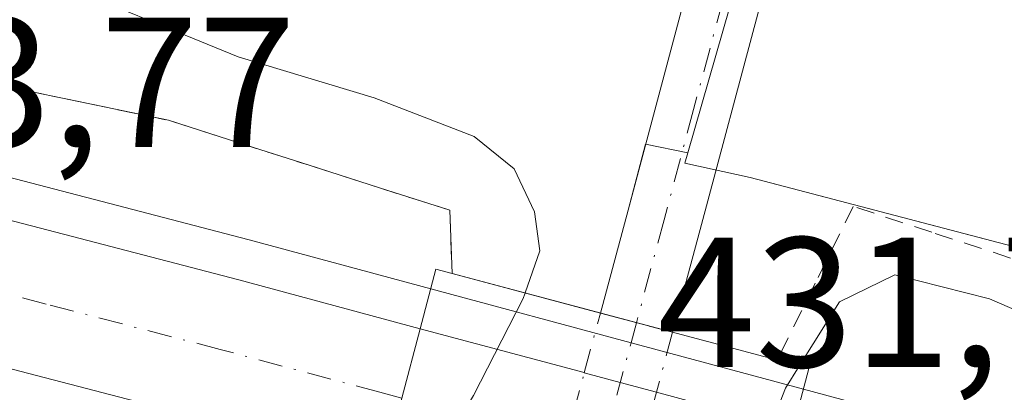
# Model space of a CAD drawing. Units: metres. Extents: x 603793 to 607235, y 4745407 to 4747774.
# Drawn here: x 603844 to 603897, y 4745564 to 4745584 of the extents above; entities that cross this region are included whole.
import ezdxf

# ---------------------------------------------------------------- set-up
doc = ezdxf.new("R2010")
doc.units = ezdxf.units.M
doc.header["$MEASUREMENT"] = 0
doc.linetypes.add('DGN Style 2', pattern=[1.6480167562047852, 0.988810053722871, -0.6592067024819142])
doc.linetypes.add('DGN Style 4', pattern=[2.6384748266838614, 1.318413404963828, -0.6592067024819142, 0.001648016756204785, -0.6592067024819142])
for name, color, linetype, lineweight in [('Agrupación de edificios CxS', 7, 'Continuous', 0), ('Alambrada', 7, 'DGN Style 2', 0), ('Arcén (en calzada doble)', 91, 'Continuous', 13), ('Carretera de calzada doble Cxs', 1, 'Continuous', 13), ('Carretera de calzada doble eje', 1, 'DGN Style 4', 0), ('Cultivos herbáceos CxS', 92, 'Continuous', 0), ('Curva de nivel normal', 30, 'Continuous', 0), ('Núcleo urbano CxS', 7, 'Continuous', 0), ('Pista pavimentada Cxs', 135, 'Continuous', 0), ('Pista pavimentada eje', 135, 'DGN Style 4', 0), ('Pista pavimentada eje oculto', 253, 'DGN Style 4', 0), ('Pista pavimentada oculto Cxs', 7, 'DGN Style 4', 0), ('Puente Cxs', 1, 'Continuous', 13), ('Rótulo de punto de cota en construcción', 7, 'Continuous', 0), ('Rótulo de punto de cota en terreno', 7, 'Continuous', 0)]:
    doc.layers.add(name, color=color, linetype=linetype, lineweight=lineweight)
doc.styles.add('Style-Arial', font='txt')

# ---------------------------------------------------------------- blocks, each defined once
blk = doc.blocks.new('*U8')
at = {"layer": 'Cultivos herbáceos CxS', "color": 92, "linetype": 'Continuous', "lineweight": 0}
blk.add_polyline3d([(604175.1416999997, 4745526.490300001, 421.8062999999966), (604114.0087000001, 4745532.7907, 424.9471000000049), (603938.1312999995, 4745561.0101, 428.7768000000069), (603883.0822999999, 4745575.439900001, 427.0935999999929), (603879.5379999997, 4745576.214299999, 427.3120000000054), (603879.6994000003, 4745576.775699999, 427.3448000000063), (603888.8416999998, 4745608.5317, 429.9216000000015), (603894.3753000004, 4745633.5503, 432.5966999999946), (603896.7796999998, 4745664.348099999, 436.0850000000065)], dxfattribs=at)
blk = doc.blocks.new('*U20')
at = {"layer": 'Núcleo urbano CxS', "color": 7, "linetype": 'Continuous', "lineweight": 0}
blk.add_polyline3d([(603994.6512000002, 4745490.691500001, 423.9327999999951), (603914.0559, 4745500.557499999, 423.0776999999944), (603867.0169000002, 4745503.8015, 424.0127000000066), (603826.4041999998, 4745520.0397, 424.9879999999976), (603825.4382999997, 4745583.976100001, 432.5486999999994), (603829.7937000003, 4745583.068499999, 432.4850000000006), (603834.1490000002, 4745582.160700001, 432.4085000000051), (603838.5040999996, 4745581.2531, 432.1552999999985), (603842.8595000004, 4745580.3455, 431.9038), (603847.2147000004, 4745579.437700001, 431.6769000000059), (603851.5701000001, 4745578.530099999, 431.4187999999995), (603855.3800999997, 4745577.3125, 431.2684000000008), (603859.1901000004, 4745576.095100001, 431.0669000000053), (603863.0000999998, 4745574.877499999, 431.1466999999975), (603866.8101000005, 4745573.6601, 431.2660000000033), (603866.9299, 4745570.2358, 431.8954999999987), (603874.9600999998, 4745568.097100001, 427.9885999999969), (603876.4601999996, 4745573.670100001, 427.7639000000054), (603877.4128000002, 4745577.233100001, 427.5763000000007), (603879.6994000003, 4745576.775699999, 427.3448000000063), (603879.5379999997, 4745576.214299999, 427.3120000000054), (603883.0822999999, 4745575.439900001, 427.0935999999929), (603938.1312999995, 4745561.0101, 428.7768000000069), (604114.0087000001, 4745532.7907, 424.9471000000049)], dxfattribs=at)

msp = doc.modelspace()

# ---------------------------------------------------------------- linework, layer by layer
at = {"layer": 'Agrupación de edificios CxS', "color": 7, "linetype": 'Continuous', "lineweight": 0, "extrusion": (0.3372701594396866, -0.08982586856428326, 0.9371126681932117), "elevation": -222201.9854108999, "flags": 128}
msp.add_lwpolyline([(4741129.193260312, 597831.0528938975), (4741129.193260312, 597839.9206892118)], dxfattribs=at)
at = {"layer": 'Agrupación de edificios CxS', "color": 7, "linetype": 'Continuous', "lineweight": 0}
for points in [[(603893.3901000004, 4745690.190099999, 439.1815999999963), (603893.5601000005, 4745680.110099999, 438.6015000000043), (603893.1601, 4745668.120100001, 437.0066999999981), (603892.7301000003, 4745655.090100001, 436.7078000000038), (603892.0593999998, 4745644.673800001, 434.0678000000044), (603891.9001000002, 4745642.200099999, 433.9094000000041), (603890.5800999999, 4745631.970100001, 433.7501000000047), (603888.5701000001, 4745621.780099999, 433.136599999998), (603885.8000999996, 4745609.620100001, 431.3997999999993), (603882.7901, 4745597.5001, 430.5599999999977), (603879.6501000002, 4745585.600099999, 429.795499999993), (603876.4600999998, 4745573.670100001, 428.8481000000029), (603874.9600999998, 4745568.097100001, 430.883799999996)], [(603891.9001000002, 4745642.200099999, 433.9094000000041), (603890.5800999999, 4745631.970100001, 433.7501000000047), (603888.5701000001, 4745621.780099999, 433.136599999998), (603885.8000999996, 4745609.620100001, 431.3997999999993), (603882.7901, 4745597.5001, 430.5599999999977), (603879.6501000002, 4745585.600099999, 429.795499999993), (603876.4600999998, 4745573.670100001, 428.8481000000029), (603874.9600999998, 4745568.097100001, 430.883799999996), (603866.9299, 4745570.2358, 433.9789000000019), (603866.8101000005, 4745573.6601, 435.8150000000023), (603863.0000999998, 4745574.877499999, 435.5791999999929), (603859.1901000004, 4745576.095100001, 433.4389999999985), (603855.3800999997, 4745577.3125, 432.2103999999963), (603851.5701000001, 4745578.530099999, 432.2358999999997), (603847.2147000004, 4745579.437700001, 432.3888000000007), (603842.8595000004, 4745580.3455, 432.4676999999938), (603838.5040999996, 4745581.2531, 432.7323000000034), (603834.1489000004, 4745582.160700001, 432.9928999999975), (603829.7937000003, 4745583.068499999, 433.0541999999987), (603825.4382999997, 4745583.976100001, 433.0837000000029), (603824.1907000003, 4745666.5551, 445.3527000000031)], [(603866.9299, 4745570.2358, 433.9789000000019), (603866.8101000005, 4745573.6601, 435.8150000000023), (603863.0000999998, 4745574.877499999, 435.5791999999929), (603859.1901000004, 4745576.095100001, 433.4389999999985), (603855.3800999997, 4745577.3125, 432.2103999999963), (603851.5701000001, 4745578.530099999, 432.2358999999997), (603847.2147000004, 4745579.437700001, 432.3888000000007), (603842.8595000004, 4745580.3455, 432.4676999999938), (603838.5040999996, 4745581.2531, 432.7323000000034), (603834.1489000004, 4745582.160700001, 432.9928999999975), (603829.7937000003, 4745583.068499999, 433.0541999999987), (603825.4382999997, 4745583.976100001, 433.0837000000029)]]:
    msp.add_polyline3d(points, dxfattribs=at)
at = {"layer": 'Alambrada', "color": 7, "linetype": 'DGN Style 2', "lineweight": 0}
for points in [[(603825.4382999997, 4745583.976100001, 433.0837000000029), (603829.7937000003, 4745583.068499999, 433.0541999999987), (603834.1489000004, 4745582.160700001, 432.9928999999975), (603838.5040999996, 4745581.2531, 432.7323000000034), (603842.8595000004, 4745580.3455, 432.4676999999938), (603847.2147000004, 4745579.437700001, 432.3888000000007), (603851.5701000001, 4745578.530099999, 432.2358999999997), (603855.3800999997, 4745577.3125, 432.2103999999963), (603859.1901000004, 4745576.095100001, 433.4389999999985), (603863.0000999998, 4745574.877499999, 435.5791999999929), (603866.8101000005, 4745573.6601, 435.8150000000023), (603866.9299, 4745570.2358, 433.9789000000019)], [(603968.9401000004, 4745555.370100001, 429.4088999999949), (603964.1841000002, 4745555.982100001, 429.2682999999961), (603959.4281000001, 4745556.5941, 429.1717999999965), (603954.6721000001, 4745557.2061, 429.0409000000073), (603949.9161, 4745557.8181, 428.882500000007), (603945.1601, 4745558.4301, 428.8222999999998), (603940.7386999996, 4745559.4387, 428.875), (603936.3170999996, 4745560.447100001, 428.9018999999971), (603931.8957000002, 4745561.455700001, 428.8684000000067), (603927.4742999999, 4745562.464299999, 428.9253999999929), (603923.0528999995, 4745563.472899999, 428.9472999999998), (603918.6315000001, 4745564.481500001, 429.0492999999988), (603914.2100999998, 4745565.4901, 429.1347999999998), (603909.9517000001, 4745566.886700001, 429.061400000006), (603905.6933000004, 4745568.283299999, 429.2017000000051), (603901.4351000005, 4745569.6801, 429.6589999999997), (603897.1766999997, 4745571.0767, 430.1572000000015), (603892.9183, 4745572.473300001, 432.0439999999944), (603888.6601, 4745573.870100001, 431.5060999999987), (603886.6001000004, 4745569.710100001, 432.4642000000022), (603884.5401, 4745565.550100001, 431.1998000000021)]]:
    msp.add_polyline3d(points, dxfattribs=at)
at = {"layer": 'Arcén (en calzada doble)', "color": 91, "linetype": 'Continuous', "lineweight": 13}
msp.add_polyline3d([(603825.4987000005, 4745579.972899999, 433.8493000000017), (603855.9401000004, 4745572.0601, 432.8923999999971), (603865.7801000001, 4745569.4101, 433.439400000003), (603876.6237000005, 4745566.4923, 430.1245000000054), (603885.9600999998, 4745563.9801, 431.3171000000002), (603911.2100999998, 4745557.1801, 431.0458999999974), (603950.2100999998, 4745547.0701, 429.3852000000043), (603964.9600999998, 4745543.540100001, 428.7396000000008), (603977.0301000001, 4745540.630100001, 428.0746999999974), (603989.0701000001, 4745537.7301, 427.6370000000024), (604026.8201000001, 4745530.0101, 426.3644000000059), (604059.2100999998, 4745524.440099999, 425.4343999999983), (604077.1700999998, 4745521.960100001, 424.9456000000064), (604092.6601, 4745520.190099999, 424.3407000000007), (604125.9401000004, 4745517.290100001, 423.4514999999956), (604143.6901000004, 4745516.210100001, 423.0326999999961)], dxfattribs=at)
at = {"layer": 'Carretera de calzada doble Cxs', "color": 1, "linetype": 'Continuous', "lineweight": 13, "extrusion": (-0.09858976221083993, -0.5331110564100663, 0.8402812983284544), "elevation": -2589086.056779589, "flags": 128}
msp.add_lwpolyline([(-269222.7709392944, 4013634.904494381), (-269192.021945343, 4013632.285480698), (-269181.8837792662, 4013631.309552718)], dxfattribs=at)
at = {"layer": 'Carretera de calzada doble Cxs', "color": 1, "linetype": 'Continuous', "lineweight": 13, "extrusion": (0.2011537868515247, 0.6175802143292733, 0.7603498095641902), "elevation": 3052561.843699919, "flags": 128}
msp.add_lwpolyline([(895521.1515570324, -3572799.486791615), (895531.3284723143, -3572798.792733991), (895559.9107340884, -3572796.51102725)], dxfattribs=at)
at = {"layer": 'Carretera de calzada doble Cxs', "color": 1, "linetype": 'Continuous', "lineweight": 13, "extrusion": (-0.0001674057379309236, -0.0006349581270497295, 0.9999997844017247), "elevation": -2682.051177519883, "flags": 128}
msp.add_lwpolyline([(603865.2540039126, 4745566.493749251), (603863.2740030861, 4745558.983747737)], dxfattribs=at)
msp.add_lwpolyline([(603865.2540039126, 4745566.493749251), (603863.2740030861, 4745558.983747737)], dxfattribs=at)
at = {"layer": 'Carretera de calzada doble Cxs', "color": 1, "linetype": 'Continuous', "lineweight": 13, "extrusion": (0.2579608279350556, 0.9661463074039565, 0.004186160622867823), "elevation": 4740687.639535506, "flags": 128}
msp.add_lwpolyline([(640753.9449844523, -19413.17412034158), (640744.7369731347, -19414.68903361525), (640744.7334560419, -19414.69083363102)], dxfattribs=at)
at = {"layer": 'Carretera de calzada doble Cxs', "color": 1, "linetype": 'Continuous', "lineweight": 13, "extrusion": (-0.2353077430902397, -0.9702647193914316, 0.05671543304995955), "elevation": -4746525.985831351, "flags": 128}
msp.add_lwpolyline([(-531606.1148087176, 270066.7396075641), (-531604.0923300395, 270065.6396370343), (-531602.0696404604, 270064.7637271561)], dxfattribs=at)
at = {"layer": 'Carretera de calzada doble Cxs', "color": 1, "linetype": 'Continuous', "lineweight": 13, "extrusion": (-0.2245724791490241, 0.06067326469267606, 0.9725666848912693), "elevation": 152731.4937527608, "flags": 128}
msp.add_lwpolyline([(-4738810.596600448, -636703.9277314534), (-4738810.596600447, -636696.052800227)], dxfattribs=at)
at = {"layer": 'Carretera de calzada doble Cxs', "color": 1, "linetype": 'Continuous', "lineweight": 13}
for points in [[(603865.1901000004, 4745567.2401, 432.2758999999933), (603863.2100999998, 4745559.7301, 432.2707999999984), (603853.3701, 4745562.380100001, 432.7216000000044), (603825.6557, 4745569.582400001, 434.2035999999935), (603825.5339000003, 4745577.6458, 434.2249000000011), (603855.3701, 4745569.890100001, 432.804999999993)], [(603884.3781000003, 4745558.047900001, 431.1744999999937), (603883.3701, 4745554.300100001, 432.3739999999962), (603875.9757000003, 4745556.306100001, 430.1662000000069), (603874.0210999995, 4745556.827099999, 430.409799999994), (603872.0676999995, 4745557.351600001, 430.9290000000037), (603863.2100999998, 4745559.7301, 432.2707999999984), (603865.1901000004, 4745567.2401, 432.2758999999933), (603874.0881000003, 4745564.8709, 430.7609999999986), (603874.0915000001, 4745564.869999999, 430.7593000000052), (603876.0422999999, 4745564.332699999, 429.6609999999928), (603877.9962999999, 4745563.807700001, 428.786500000002), (603885.3901000004, 4745561.8101, 430.6184000000067)]]:
    msp.add_polyline3d(points, close=True, dxfattribs=at)
at = {"layer": 'Carretera de calzada doble eje', "color": 1, "linetype": 'DGN Style 4', "lineweight": 0}
msp.add_polyline3d([(603864.2018999998, 4745563.4923, 431.9634999999981), (603863.0100999996, 4745563.8101, 432.247000000003), (603854.3701, 4745566.130100001, 432.6968000000052), (603844.9401000004, 4745568.5801, 433.6141999999964), (603825.5948000001, 4745573.613399999, 434.4697000000015)], dxfattribs=at)
at = {"layer": 'Cultivos herbáceos CxS', "color": 92, "linetype": 'Continuous', "lineweight": 0}
for points in [[(603895.3375000004, 4745695.1415, 439.2185000000027), (603896.7796999998, 4745664.348099999, 436.0850000000065), (603894.3753000004, 4745633.5503, 432.5966999999946), (603888.8416999998, 4745608.5317, 429.9216000000015), (603879.6994000003, 4745576.775699999, 427.3448000000063)], [(603879.6994000003, 4745576.775699999, 427.3448000000063), (603879.5379999997, 4745576.214299999, 427.3120000000054), (603883.0822999999, 4745575.439900001, 427.0935999999929), (603938.1312999995, 4745561.0101, 428.7768000000069), (604114.0087000001, 4745532.7907, 424.9471000000049), (604175.1416999997, 4745526.490300001, 421.8062999999966), (604329.3142999997, 4745526.6417, 418.4250999999931), (604418.7872000001, 4745516.702500001, 418.9063000000024), (604428.1963000001, 4745509.6459, 418.8944000000047), (604512.8839999996, 4745492.0009, 421.3662999999942), (604602.7355000004, 4745468.399499999, 423.9352000000072), (604722.2603000002, 4745435.4147, 423.5984999999928), (604776.3558999998, 4745432.0111, 425.8877000000066), (604841.7745000003, 4745423.9998, 426.9619999999995)]]:
    msp.add_polyline3d(points, dxfattribs=at)
at = {"layer": 'Curva de nivel normal', "color": 30, "linetype": 'Continuous', "lineweight": 0, "elevation": 430, "flags": 128}
for points in [[(603844.5499999998, 4745586.390000001), (603855.3399999999, 4745581.970000001), (603862.7000000002, 4745579.75), (603868.1200000001, 4745577.65), (603870.29, 4745575.91), (603871.4000000004, 4745573.57), (603871.6900000004, 4745571.460000001), (603870.8827000001, 4745569.1875), (603870.8811999997, 4745569.183300001)], [(603902.79, 4745565.939999999), (603896.04, 4745568.859999999), (603890.9199999999, 4745570.16), (603887.9199999999, 4745568.699999999), (603885.7391999997, 4745565.228700001)], [(603870.8811999997, 4745569.183300001), (603870.8799999999, 4745569.180000001), (603870.8784999996, 4745569.175799999), (603870.7599999999, 4745568.84), (603868.0800000001, 4745563.640000001), (603864.8200000003, 4745558.16), (603864.6799999997, 4745557.689999999)], [(603885.7391999997, 4745565.228700001), (603885, 4745564.039999999), (603883.2400000002, 4745559.539999999), (603882.5499999998, 4745555.539999999), (603882.29, 4745553)]]:
    msp.add_lwpolyline(points, dxfattribs=at)
at = {"layer": 'Núcleo urbano CxS', "color": 7, "linetype": 'Continuous', "lineweight": 0}
for points in [[(603895.3375000004, 4745695.1415, 439.2185000000027), (603896.7796999998, 4745664.348099999, 436.0850000000065), (603894.3753000004, 4745633.5503, 432.5966999999946), (603888.8416999998, 4745608.5317, 429.9216000000015), (603879.6994000003, 4745576.775699999, 427.3448000000063)], [(603896.7796999998, 4745664.348099999, 436.0850000000065), (603894.3753000004, 4745633.5503, 432.5966999999946), (603888.8416999998, 4745608.5317, 429.9216000000015), (603879.6994000003, 4745576.775699999, 427.3448000000063), (603877.4128000002, 4745577.233100001, 427.5763000000007), (603876.4601999996, 4745573.670100001, 427.7639000000054), (603874.9600999998, 4745568.097100001, 427.9885999999969), (603866.9299, 4745570.2358, 431.8954999999987), (603866.8101000005, 4745573.6601, 431.2660000000033), (603863.0000999998, 4745574.877499999, 431.1466999999975), (603859.1901000004, 4745576.095100001, 431.0669000000053), (603855.3800999997, 4745577.3125, 431.2684000000008), (603851.5701000001, 4745578.530099999, 431.4187999999995), (603847.2147000004, 4745579.437700001, 431.6769000000059), (603842.8595000004, 4745580.3455, 431.9038), (603838.5040999996, 4745581.2531, 432.1552999999985), (603834.1490000002, 4745582.160700001, 432.4085000000051), (603829.7937000003, 4745583.068499999, 432.4850000000006), (603825.4382999997, 4745583.976100001, 432.5486999999994), (603824.1907000003, 4745666.5551, 445.5910000000004)], [(603825.4382999997, 4745583.976100001, 432.5486999999994), (603829.7937000003, 4745583.068499999, 432.4850000000006), (603834.1490000002, 4745582.160700001, 432.4085000000051), (603838.5040999996, 4745581.2531, 432.1552999999985), (603842.8595000004, 4745580.3455, 431.9038), (603847.2147000004, 4745579.437700001, 431.6769000000059), (603851.5701000001, 4745578.530099999, 431.4187999999995), (603855.3800999997, 4745577.3125, 431.2684000000008), (603859.1901000004, 4745576.095100001, 431.0669000000053), (603863.0000999998, 4745574.877499999, 431.1466999999975), (603866.8101000005, 4745573.6601, 431.2660000000033), (603866.9299, 4745570.2358, 431.8954999999987), (603874.9600999998, 4745568.097100001, 427.9885999999969), (603876.4601999996, 4745573.670100001, 427.7639000000054), (603877.4128000002, 4745577.233100001, 427.5763000000007), (603879.6994000003, 4745576.775699999, 427.3448000000063)], [(603825.4382999997, 4745583.976100001, 432.5486999999994), (603829.7937000003, 4745583.068499999, 432.4850000000006), (603834.1490000002, 4745582.160700001, 432.4085000000051), (603838.5040999996, 4745581.2531, 432.1552999999985), (603842.8595000004, 4745580.3455, 431.9038), (603847.2147000004, 4745579.437700001, 431.6769000000059), (603851.5701000001, 4745578.530099999, 431.4187999999995), (603855.3800999997, 4745577.3125, 431.2684000000008), (603859.1901000004, 4745576.095100001, 431.0669000000053), (603863.0000999998, 4745574.877499999, 431.1466999999975), (603866.8101000005, 4745573.6601, 431.2660000000033), (603866.9299, 4745570.2358, 431.8954999999987), (603874.9600999998, 4745568.097100001, 427.9885999999969), (603876.4601999996, 4745573.670100001, 427.7639000000054), (603877.4128000002, 4745577.233100001, 427.5763000000007), (603879.6994000003, 4745576.775699999, 427.3448000000063)], [(603879.6994000003, 4745576.775699999, 427.3448000000063), (603879.5379999997, 4745576.214299999, 427.3120000000054), (603883.0822999999, 4745575.439900001, 427.0935999999929), (603938.1312999995, 4745561.0101, 428.7768000000069), (604114.0087000001, 4745532.7907, 424.9471000000049), (604175.1416999997, 4745526.490300001, 421.8062999999966), (604329.3142999997, 4745526.6417, 418.4250999999931), (604418.7872000001, 4745516.702500001, 418.9063000000024), (604428.1963000001, 4745509.6459, 418.8944000000047), (604512.8839999996, 4745492.0009, 421.3662999999942), (604602.7355000004, 4745468.399499999, 423.9352000000072), (604722.2603000002, 4745435.4147, 423.5984999999928), (604776.3558999998, 4745432.0111, 425.8877000000066), (604841.7745000003, 4745423.9998, 426.9619999999995)]]:
    msp.add_polyline3d(points, dxfattribs=at)
at = {"layer": 'Pista pavimentada Cxs', "color": 135, "linetype": 'Continuous', "lineweight": 0, "extrusion": (0.1530430332587506, -0.04075930028909569, 0.9873786048982955), "elevation": -100581.7340640231, "flags": 128}
msp.add_lwpolyline([(4741132.973930232, 629780.2438899542), (4741132.973930232, 629776.1448275977)], dxfattribs=at)
at = {"layer": 'Pista pavimentada Cxs', "color": 135, "linetype": 'Continuous', "lineweight": 0}
for points in [[(603874.9600999998, 4745568.097100001, 430.883799999996), (603876.4600999998, 4745573.670100001, 428.8481000000029), (603879.6501000002, 4745585.600099999, 429.795499999993), (603882.7901, 4745597.5001, 430.5599999999977), (603885.8000999996, 4745609.620100001, 431.3997999999993), (603888.5701000001, 4745621.780099999, 433.136599999998), (603890.5800999999, 4745631.970100001, 433.7501000000047), (603891.9001000002, 4745642.200099999, 433.9094000000041), (603892.7301000003, 4745655.090100001, 436.7078000000038), (603893.1601, 4745668.120100001, 437.0066999999981), (603893.5601000005, 4745680.110099999, 438.6015000000043), (603893.3901000004, 4745690.190099999, 439.1815999999963)], [(603897.4301000005, 4745690.5101, 438.588699999993), (603897.6101000002, 4745680.0801, 437.5368000000017), (603897.2100999998, 4745667.9801, 436.6309000000037), (603896.7801000001, 4745654.9001, 435.1472000000067), (603895.9301000005, 4745641.8101, 433.4002000000037), (603894.5701000001, 4745631.3201, 432.4618999999948), (603892.5401, 4745620.940099999, 431.3043000000035), (603889.7301000003, 4745608.690099999, 430.6208000000043), (603886.7100999998, 4745596.5001, 429.8472000000039), (603883.5701000001, 4745584.5601, 428.3041999999987), (603880.3701, 4745572.620100001, 428.6334999999963), (603878.8711000001, 4745567.055500001, 430.2345999999961)], [(603895.9301000005, 4745641.8101, 433.4002000000037), (603894.5701000001, 4745631.3201, 432.4618999999948), (603892.5401, 4745620.940099999, 431.3043000000035), (603889.7301000003, 4745608.690099999, 430.6208000000043), (603886.7100999998, 4745596.5001, 429.8472000000039), (603883.5701000001, 4745584.5601, 428.3041999999987), (603880.3701, 4745572.620100001, 428.6334999999963), (603878.8711000001, 4745567.055500001, 430.2345999999961), (603874.9600999998, 4745568.097100001, 430.883799999996), (603876.4600999998, 4745573.670100001, 428.8481000000029), (603879.6501000002, 4745585.600099999, 429.795499999993), (603882.7901, 4745597.5001, 430.5599999999977), (603885.8000999996, 4745609.620100001, 431.3997999999993), (603888.5701000001, 4745621.780099999, 433.136599999998), (603890.5800999999, 4745631.970100001, 433.7501000000047), (603891.9001000002, 4745642.200099999, 433.9094000000041)]]:
    msp.add_polyline3d(points, dxfattribs=at)
at = {"layer": 'Pista pavimentada eje', "color": 135, "linetype": 'DGN Style 4', "lineweight": 0}
msp.add_polyline3d([(603895.0780999997, 4745695.037699999, 439.0895000000019), (603895.4101, 4745690.350099999, 438.8699999999953), (603895.5000999998, 4745685.1351, 438.6542000000045), (603895.5850999998, 4745680.095100001, 438.0492999999988), (603895.1851000005, 4745668.050100001, 436.8208000000013), (603894.7550999997, 4745654.995100001, 435.9275000000052), (603894.3400999998, 4745648.550100001, 434.4418000000006), (603893.9151, 4745642.005100001, 433.3935999999958), (603893.2550999997, 4745636.890100001, 432.9140000000043), (603892.5751, 4745631.645099999, 432.375), (603891.5601000005, 4745626.4551, 432.2204000000056), (603890.5551000005, 4745621.360099999, 432.1735000000045), (603889.1501000002, 4745615.235099999, 431.4608000000007), (603887.7651000004, 4745609.155099999, 430.3399000000064), (603886.2550999997, 4745603.0601, 430.3842000000004), (603884.7500999998, 4745597.0001, 430.1915000000009), (603883.1801000005, 4745591.030099999, 429.1359999999986), (603881.6101000002, 4745585.0801, 428.6144999999961), (603880.0100999996, 4745579.110099999, 428.1857000000019), (603878.4151, 4745573.145099999, 428.247199999998), (603876.9156999999, 4745567.576300001, 430.3570999999939)], dxfattribs=at)
at = {"layer": 'Pista pavimentada eje oculto', "color": 253, "linetype": 'DGN Style 4', "lineweight": 0, "extrusion": (-0.9656038071117619, 0.2600178552654366, 5.132673661467419e-05), "elevation": 650826.4764899743, "flags": 128}
msp.add_lwpolyline([(-4739356.905288798, 396.9523013832996), (-4739355.782649056, 396.7197013786412), (-4739349.687414982, 396.4695013826657), (-4739344.204633846, 396.8931013832328)], dxfattribs=at)
at = {"layer": 'Pista pavimentada oculto Cxs', "color": 7, "linetype": 'DGN Style 4', "lineweight": 0, "extrusion": (-0.009683579453847827, -0.03597729597119673, 0.9993056901987308), "elevation": -176149.7945039987, "flags": 128}
msp.add_lwpolyline([(-650289.3622230815, 4736152.978377308), (-650289.3622230816, 4736156.322650853)], dxfattribs=at)
at = {"layer": 'Pista pavimentada oculto Cxs', "color": 7, "linetype": 'DGN Style 4', "lineweight": 0, "extrusion": (0.1530430332587506, -0.04075930028909569, 0.9873786048982955), "elevation": -100581.7340640231, "flags": 128}
msp.add_lwpolyline([(4741132.973930232, 629780.2438899542), (4741132.973930232, 629776.1448275977)], dxfattribs=at)
at = {"layer": 'Pista pavimentada oculto Cxs', "color": 7, "linetype": 'DGN Style 4', "lineweight": 0, "extrusion": (-0.1028459437161735, -0.3818279102562259, 0.9184934179462003), "elevation": -1873701.276522621, "flags": 128}
msp.add_lwpolyline([(-651140.3642913898, 4353198.399643388), (-651140.3642913898, 4353194.737612054)], dxfattribs=at)
at = {"layer": 'Pista pavimentada oculto Cxs', "color": 7, "linetype": 'DGN Style 4', "lineweight": 0, "extrusion": (0.00566699008706474, 0.0210538608815319, 0.9997622818277025), "elevation": 103765.267868341, "flags": 128}
msp.add_lwpolyline([(650325.7972841001, -4738278.734294202), (650325.7972841001, -4738286.522139365)], dxfattribs=at)
at = {"layer": 'Pista pavimentada oculto Cxs', "color": 7, "linetype": 'DGN Style 4', "lineweight": 0, "extrusion": (0.0454774246515206, 0.168837696169975, 0.9845941479610169), "elevation": 829115.0570737517, "flags": 128}
msp.add_lwpolyline([(651159.4068351429, -4666219.489077746), (651159.4068351428, -4666211.598551843)], dxfattribs=at)
at = {"layer": 'Pista pavimentada oculto Cxs', "color": 7, "linetype": 'DGN Style 4', "lineweight": 0}
msp.add_polyline3d([(603875.9757000003, 4745556.306100001, 430.1662000000069), (603875.5679000001, 4745554.792500001, 430.4685000000027), (603871.6589000003, 4745555.832699999, 430.5675000000047), (603872.0676999995, 4745557.351600001, 430.9290000000037), (603874.0915000001, 4745564.869999999, 430.7593000000052), (603874.9600999998, 4745568.097100001, 430.883799999996), (603878.8711000001, 4745567.055500001, 430.2345999999961), (603877.9962999999, 4745563.807700001, 428.786500000002)], close=True, dxfattribs=at)
at = {"layer": 'Puente Cxs', "color": 1, "linetype": 'Continuous', "lineweight": 13}
msp.add_polyline3d([(603883.3701, 4745554.300100001, 432.3739999999962), (603882.9801000003, 4745552.8201, 432.843399999998), (603862.8000999996, 4745558.190099999, 432.4250999999931), (603863.2100999998, 4745559.7301, 432.2707999999984), (603865.1901000004, 4745567.2401, 432.2758999999933), (603866.0500999996, 4745570.470100001, 434.1043999999966), (603883.8101000005, 4745565.7401, 430.9146999999939), (603886.2600999996, 4745565.090100001, 431.876900000003), (603885.3901000004, 4745561.8101, 430.6184000000067)], close=True, dxfattribs=at)
for points in [[(603883.3701, 4745554.300100001, 432.3739999999962), (603882.9801000003, 4745552.8201, 432.843399999998), (603862.8000999996, 4745558.190099999, 432.4250999999931), (603863.2100999998, 4745559.7301, 432.2707999999984), (603865.1901000004, 4745567.2401, 432.2758999999933), (603866.0500999996, 4745570.470100001, 434.1043999999966), (603866.9299, 4745570.2358, 433.9789000000019)], [(603866.9299, 4745570.2358, 433.9789000000019), (603883.8101000005, 4745565.7401, 430.9146999999939), (603886.2600999996, 4745565.090100001, 431.876900000003), (603885.3901000004, 4745561.8101, 430.6184000000067), (603883.3701, 4745554.300100001, 432.3739999999962)]]:
    msp.add_polyline3d(points, dxfattribs=at)

# ---------------------------------------------------------------- block references
at = {"layer": 'Cultivos herbáceos CxS', "color": 92, "linetype": 'Continuous', "lineweight": 0}
msp.add_blockref('*U8', (0, 0), dxfattribs=at)
at = {"layer": 'Núcleo urbano CxS', "color": 7, "linetype": 'Continuous', "lineweight": 0}
msp.add_blockref('*U20', (0, 0), dxfattribs=at)

# ---------------------------------------------------------------- texts
at = {"layer": 'Rótulo de punto de cota en construcción', "color": 7, "linetype": 'Continuous', "lineweight": 0, "style": 'Style-Arial'}
msp.add_text('431,76', height=7.000000000000002, dxfattribs=at).set_placement((603878.0577999996, 4745565.177800001))
at = {"layer": 'Rótulo de punto de cota en terreno', "color": 7, "linetype": 'Continuous', "lineweight": 0, "style": 'Style-Arial'}
msp.add_text('433,77', height=7.000000000000002, dxfattribs=at).set_placement((603829.3178000003, 4745577.0878))

doc.saveas('drawing.dxf')
